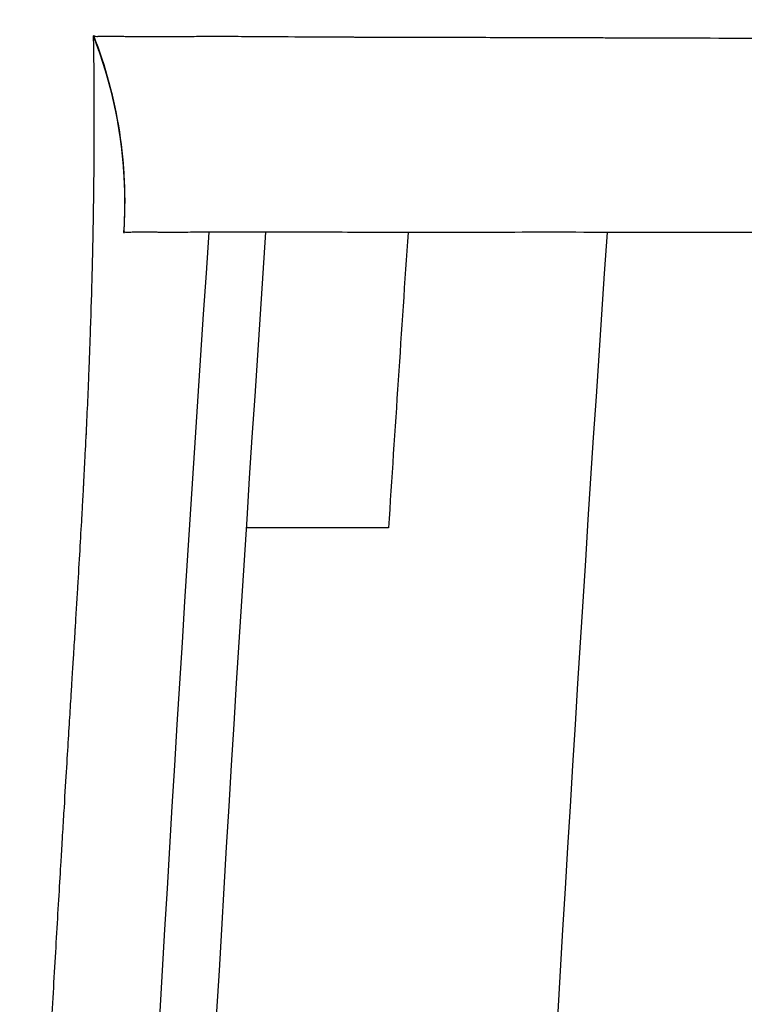
# Model space of a CAD drawing. Units: millimetres. Extents: x -9759 to 9759, y -9759 to 9759.
# Drawn here: x -803 to -777, y 5663 to 5698 of the extents above; entities that cross this region are included whole.
import ezdxf

# ---------------------------------------------------------------- set-up
doc = ezdxf.new("R2010")
doc.units = ezdxf.units.MM
doc.header["$LTSCALE"] = 20
doc.layers.add('2d', color=230, linetype='Continuous')
doc.layers.add('ASTMF3101-TrainingEnvelope_Hatch', color=222, linetype='Continuous')

msp = doc.modelspace()

# ---------------------------------------------------------------- hatches: boundary and pattern name
at = {"layer": 'ASTMF3101-TrainingEnvelope_Hatch'}
h = msp.add_hatch(dxfattribs=at)
h.set_pattern_fill('ANSI31', color=256, scale=100)
h.set_pattern_definition([(45, (201.63, 5885.26), (-224.506, 224.506), [])])
h.paths.add_polyline_path([(800.404, 5699.249, 0.414238), (710.404, 5789.257), (653.796, 5789.257, 0.188396), (677.629, 5850.264), (677.629, 7480.264, 0.414214), (587.629, 7570.264), (-184.371, 7570.264, 0.414214), (-274.371, 7480.264), (-274.371, 5850.264, 0.188396), (-250.538, 5789.257), (-341.878, 5789.257, 0.071918), (-367.371, 5785.571), (-367.371, 5855.264, 0.414214), (-417.371, 5905.264), (-584.378, 5905.264), (-687.002, 5905.264), (-803.371, 5905.264, 0.414214), (-853.371, 5855.264), (-853.371, 5769.928), (-853.371, 5240.601), (-853.371, 5155.264, 0.414214), (-803.371, 5105.264), (-584.378, 5105.264), (-431.927, 5105.264), (-431.964, 4665.272, 0.414238), (-341.964, 4575.264), (710.319, 4575.264, 0.414189), (800.319, 4665.257)])

# ---------------------------------------------------------------- linework, layer by layer
at = {"layer": '2d'}
for p, q in [((-788.591, 5697.573), (-788.591, 5697.573)), ((-781.575, 5697.554), (-781.575, 5697.553)), ((-789.758, 5680.264), (-794.768, 5680.264))]:
    msp.add_line(p, q, dxfattribs=at)
msp.add_circle((0, 0), 9758.534, dxfattribs=at)
at = {"layer": '2d', "extrusion": (0, 0, -1)}
for radius, end in [(2738, 3.88322), (2736, 3.886261)]:
    msp.add_arc((-1935.629, 5505.264), radius, 0, end, dxfattribs=at)
at = {"layer": '2d'}
for radius, start, end in [(2731, 176.106891, 176.326021), (2724, 176.096876, 180.000001)]:
    msp.add_arc((1935.629, 5505.264), radius, start, end, dxfattribs=at)
for points, knots in [([(-800.159, 5312.948), (-800.159, 5312.96), (-800.159, 5312.976), (-800.158, 5313.022), (-800.158, 5313.053), (-800.157, 5313.127), (-800.156, 5313.17), (-800.156, 5313.229), (-800.155, 5313.241), (-800.155, 5313.256), (-800.155, 5313.259), (-800.155, 5313.266), (-800.155, 5313.269), (-800.155, 5313.28), (-800.155, 5313.287), (-800.155, 5313.321), (-800.154, 5313.349), (-800.153, 5313.441), (-800.152, 5313.513), (-800.149, 5313.677), (-800.148, 5313.77), (-800.146, 5313.979), (-800.145, 5314.095), (-800.143, 5314.288), (-800.143, 5314.356), (-800.142, 5314.498), (-800.141, 5314.646), (-800.14, 5314.807), (-800.139, 5314.933), (-800.139, 5314.975), (-800.139, 5315.03), (-800.139, 5315.04), (-800.139, 5315.06), (-800.138, 5315.071), (-800.138, 5315.104), (-800.138, 5315.127), (-800.137, 5315.331), (-800.137, 5315.527), (-800.137, 5315.951), (-800.137, 5316.18), (-800.138, 5316.487), (-800.138, 5316.566), (-800.138, 5316.646), (-800.138, 5316.678), (-800.138, 5316.693), (-800.138, 5316.75), (-800.139, 5316.788), (-800.139, 5316.979), (-800.14, 5317.134), (-800.143, 5317.446), (-800.144, 5317.603), (-800.148, 5317.916), (-800.15, 5318.074), (-800.153, 5318.384), (-800.156, 5318.54), (-800.16, 5318.85), (-800.162, 5319.003), (-800.17, 5319.461), (-800.175, 5319.765), (-800.187, 5320.359), (-800.193, 5320.65), (-800.213, 5321.508), (-800.228, 5322.065), (-800.253, 5322.858), (-800.261, 5323.115), (-800.271, 5323.426), (-800.275, 5323.519), (-800.278, 5323.625), (-800.28, 5323.67), (-800.281, 5323.7), (-800.282, 5323.725), (-800.289, 5323.926), (-800.296, 5324.105), (-800.306, 5324.376), (-800.31, 5324.464), (-800.317, 5324.645), (-800.32, 5324.736), (-800.332, 5325.011), (-800.339, 5325.195), (-800.363, 5325.751), (-800.379, 5326.127), (-800.415, 5326.888), (-800.433, 5327.273), (-800.457, 5327.759), (-800.462, 5327.857), (-800.47, 5328.004), (-800.472, 5328.053), (-800.476, 5328.128), (-800.477, 5328.152), (-800.48, 5328.202), (-800.481, 5328.229), (-800.491, 5328.421), (-800.5, 5328.594), (-800.547, 5329.48), (-800.591, 5330.259), (-800.666, 5331.549), (-800.693, 5332.002), (-800.735, 5332.701), (-800.75, 5332.938), (-800.765, 5333.19), (-800.766, 5333.207), (-800.767, 5333.224), (-800.767, 5333.228), (-800.767, 5333.228), (-800.767, 5333.228), (-800.767, 5333.229), (-800.768, 5333.233), (-800.768, 5333.242), (-800.769, 5333.262), (-800.77, 5333.28), (-800.783, 5333.492), (-800.802, 5333.791), (-800.851, 5334.581), (-800.881, 5335.07), (-800.954, 5336.244), (-800.996, 5336.929), (-801.058, 5337.943), (-801.071, 5338.153), (-801.098, 5338.594), (-801.112, 5338.823), (-801.142, 5339.311), (-801.157, 5339.57), (-801.183, 5339.99), (-801.191, 5340.134), (-801.21, 5340.444), (-801.22, 5340.604), (-801.24, 5340.934), (-801.25, 5341.106), (-801.27, 5341.451), (-801.281, 5341.63), (-801.314, 5342.188), (-801.338, 5342.583), (-801.412, 5343.825), (-801.465, 5344.73), (-801.636, 5347.662), (-801.765, 5349.903), (-801.919, 5352.67), (-801.936, 5352.981), (-801.963, 5353.452), (-801.976, 5353.689), (-801.989, 5353.928), (-801.995, 5354.047), (-801.998, 5354.086), (-802.002, 5354.17), (-802.042, 5354.881), (-802.081, 5355.596), (-802.155, 5356.949), (-802.191, 5357.628), (-802.246, 5358.653), (-802.265, 5358.996), (-802.292, 5359.511), (-802.302, 5359.683), (-802.315, 5359.942), (-802.32, 5360.029), (-802.329, 5360.2), (-802.333, 5360.283), (-802.408, 5361.693), (-802.481, 5363.079), (-802.591, 5365.22), (-802.628, 5365.943), (-802.684, 5367.039), (-802.702, 5367.407), (-802.73, 5367.961), (-802.744, 5368.24), (-802.758, 5368.522), (-802.763, 5368.618), (-802.763, 5368.624), (-802.763, 5368.624), (-802.763, 5368.625), (-802.763, 5368.627), (-802.764, 5368.632), (-802.764, 5368.642), (-802.783, 5369.022), (-802.805, 5369.465), (-802.879, 5370.961), (-802.94, 5372.213), (-803.086, 5375.248), (-803.171, 5377.031), (-803.359, 5381.117), (-803.463, 5383.418), (-803.685, 5388.5), (-803.802, 5391.284), (-803.933, 5394.519), (-803.943, 5394.758), (-803.953, 5394.999), (-803.956, 5395.095), (-803.959, 5395.146), (-803.964, 5395.295), (-803.968, 5395.393), (-803.988, 5395.883), (-804.004, 5396.273), (-804.051, 5397.462), (-804.082, 5398.272), (-804.179, 5400.75), (-804.244, 5402.47), (-804.441, 5407.82), (-804.575, 5411.636), (-804.841, 5419.776), (-804.973, 5424.102), (-805.165, 5430.979), (-805.228, 5433.335), (-805.298, 5436.058), (-805.306, 5436.4), (-805.315, 5436.742), (-805.316, 5436.79), (-805.316, 5436.789), (-805.316, 5436.791), (-805.316, 5436.795), (-805.316, 5436.807), (-805.317, 5436.837), (-805.32, 5436.942), (-805.326, 5437.205), (-805.333, 5437.487), (-805.359, 5438.514), (-805.385, 5439.61), (-805.45, 5442.353), (-805.487, 5444.006), (-805.571, 5447.853), (-805.616, 5450.05), (-805.712, 5454.988), (-805.761, 5457.734), (-805.908, 5466.802), (-806.005, 5473.955), (-806.109, 5486.334), (-806.137, 5490.735), (-806.162, 5497.75), (-806.168, 5500.157), (-806.171, 5503.252), (-806.171, 5504.032), (-806.171, 5504.817), (-806.171, 5504.995), (-806.171, 5505.01), (-806.171, 5505.045), (-806.171, 5505.097), (-806.171, 5505.218), (-806.171, 5505.598), (-806.171, 5507.047), (-806.17, 5508.418), (-806.141, 5526.951), (-805.952, 5542.793), (-805.616, 5560.586), (-805.544, 5564.04), (-805.392, 5570.752), (-805.312, 5574.009), (-805.064, 5583.48), (-804.887, 5589.392), (-804.616, 5597.668), (-804.525, 5600.327), (-804.342, 5605.451), (-804.25, 5607.922), (-804.114, 5611.468), (-804.069, 5612.624), (-804.013, 5614.036), (-804.002, 5614.317), (-803.985, 5614.736), (-803.98, 5614.872), (-803.969, 5615.147), (-803.963, 5615.285), (-803.936, 5615.972), (-803.914, 5616.518), (-803.804, 5619.212), (-803.717, 5621.264), (-803.549, 5625.175), (-803.467, 5627.034), (-803.307, 5630.565), (-803.23, 5632.234), (-803.082, 5635.367), (-803.012, 5636.829), (-802.913, 5638.864), (-802.882, 5639.515), (-802.835, 5640.453), (-802.82, 5640.759), (-802.802, 5641.133), (-802.797, 5641.226), (-802.792, 5641.319), (-802.791, 5641.338), (-802.791, 5641.346), (-802.79, 5641.358), (-802.79, 5641.375), (-802.788, 5641.415), (-802.784, 5641.496), (-802.771, 5641.749), (-802.76, 5641.979), (-802.714, 5642.892), (-802.678, 5643.612), (-802.569, 5645.747), (-802.497, 5647.142), (-802.39, 5649.189), (-802.354, 5649.864), (-802.314, 5650.617), (-802.31, 5650.696), (-802.301, 5650.86), (-802.297, 5650.943), (-802.283, 5651.192), (-802.274, 5651.358), (-802.248, 5651.856), (-802.23, 5652.187), (-802.141, 5653.83), (-802.071, 5655.115), (-801.934, 5657.588), (-801.868, 5658.778), (-801.74, 5661.039), (-801.679, 5662.111), (-801.563, 5664.127), (-801.507, 5665.071), (-801.401, 5666.884), (-801.349, 5667.754), (-801.299, 5668.591), (-801.294, 5668.682), (-801.283, 5668.861), (-801.278, 5668.952), (-801.262, 5669.21), (-801.253, 5669.372), (-801.225, 5669.839), (-801.207, 5670.125), (-801.159, 5670.929), (-801.131, 5671.391), (-801.08, 5672.229), (-801.057, 5672.604), (-801.014, 5673.3), (-800.994, 5673.622), (-800.966, 5674.079), (-800.957, 5674.227), (-800.944, 5674.443), (-800.939, 5674.517), (-800.93, 5674.659), (-800.926, 5674.728), (-800.905, 5675.066), (-800.89, 5675.311), (-800.863, 5675.754), (-800.85, 5675.948), (-800.83, 5676.281), (-800.821, 5676.418), (-800.813, 5676.559), (-800.81, 5676.599), (-800.808, 5676.641), (-800.806, 5676.661), (-800.806, 5676.671), (-800.806, 5676.675), (-800.805, 5676.676), (-800.805, 5676.682), (-800.805, 5676.69), (-800.804, 5676.702), (-800.803, 5676.714), (-800.787, 5676.971), (-800.773, 5677.216), (-800.743, 5677.702), (-800.729, 5677.941), (-800.687, 5678.631), (-800.662, 5679.061), (-800.614, 5679.875), (-800.592, 5680.261), (-800.561, 5680.807), (-800.551, 5680.983), (-800.537, 5681.24), (-800.532, 5681.324), (-800.523, 5681.489), (-800.519, 5681.574), (-800.513, 5681.675), (-800.512, 5681.704), (-800.509, 5681.756), (-800.508, 5681.782), (-800.503, 5681.86), (-800.501, 5681.912), (-800.493, 5682.065), (-800.487, 5682.166), (-800.472, 5682.47), (-800.461, 5682.672), (-800.411, 5683.672), (-800.375, 5684.441), (-800.336, 5685.359), (-800.329, 5685.54), (-800.314, 5685.899), (-800.308, 5686.075), (-800.294, 5686.429), (-800.288, 5686.599), (-800.276, 5686.939), (-800.27, 5687.107), (-800.242, 5687.944), (-800.222, 5688.6), (-800.197, 5689.576), (-800.189, 5689.897), (-800.182, 5690.231), (-800.182, 5690.261), (-800.181, 5690.29), (-800.181, 5690.302), (-800.181, 5690.305), (-800.181, 5690.307), (-800.181, 5690.31), (-800.18, 5690.33), (-800.179, 5690.384), (-800.178, 5690.441), (-800.176, 5690.563), (-800.174, 5690.653), (-800.169, 5690.951), (-800.165, 5691.184), (-800.157, 5691.71), (-800.152, 5692.006), (-800.145, 5692.64), (-800.142, 5692.981), (-800.138, 5693.516), (-800.137, 5693.692), (-800.135, 5694.016), (-800.135, 5694.166), (-800.133, 5694.86), (-800.135, 5695.239), (-800.137, 5695.554), (-800.138, 5695.61), (-800.138, 5695.705), (-800.138, 5695.746), (-800.139, 5695.787), (-800.139, 5695.797), (-800.139, 5695.807), (-800.139, 5695.81), (-800.139, 5695.812), (-800.139, 5695.812), (-800.139, 5695.824), (-800.139, 5695.872), (-800.139, 5695.919), (-800.14, 5696.03), (-800.14, 5696.102), (-800.143, 5696.445), (-800.145, 5696.678), (-800.148, 5696.916), (-800.149, 5696.961), (-800.15, 5697.047), (-800.151, 5697.087), (-800.152, 5697.134), (-800.152, 5697.143), (-800.152, 5697.161), (-800.153, 5697.17), (-800.153, 5697.194), (-800.153, 5697.209), (-800.154, 5697.254), (-800.155, 5697.282), (-800.157, 5697.416), (-800.159, 5697.498), (-800.159, 5697.574), (-800.16, 5697.592), (-800.16, 5697.603)], [0.1346186, 0.1346186, 0.1346186, 0.1346186, 0.1362214, 0.1362214, 0.1381537, 0.1381537, 0.1400861, 0.1400861, 0.1405692, 0.1405692, 0.14069, 0.14069, 0.1408108, 0.1408108, 0.1410523, 0.1410523, 0.1420185, 0.1420185, 0.1439509, 0.1439509, 0.1458833, 0.1458833, 0.1478157, 0.1478157, 0.1487819, 0.1487819, 0.1497481, 0.1507143, 0.1507143, 0.1511974, 0.1511974, 0.1513182, 0.1513182, 0.1514389, 0.1514389, 0.1516805, 0.1516805, 0.1536129, 0.1536129, 0.1555453, 0.1555453, 0.1560284, 0.1561491, 0.1561491, 0.1562699, 0.1562699, 0.1565115, 0.1565115, 0.1574777, 0.1574777, 0.1584438, 0.1584438, 0.15941, 0.15941, 0.1603762, 0.1603762, 0.1613424, 0.1613424, 0.1632748, 0.1632748, 0.1652072, 0.1652072, 0.169072, 0.169072, 0.1710044, 0.1710044, 0.1714875, 0.171729, 0.1718498, 0.1718498, 0.1719706, 0.1719706, 0.1729368, 0.1729368, 0.1734199, 0.1734199, 0.173903, 0.173903, 0.1748692, 0.1748692, 0.1768016, 0.1768016, 0.178734, 0.178734, 0.179217, 0.179217, 0.1794586, 0.1794586, 0.1795794, 0.1795794, 0.1797001, 0.1797001, 0.1806663, 0.1806663, 0.1845311, 0.1845311, 0.1864635, 0.1864635, 0.1874297, 0.1874297, 0.1874901, 0.1874976, 0.1874976, 0.1875052, 0.1875052, 0.1875203, 0.1875505, 0.1876713, 0.1879128, 0.1883959, 0.1883959, 0.1961255, 0.1961255, 0.203855, 0.203855, 0.2115846, 0.2115846, 0.213517, 0.213517, 0.2154494, 0.2154494, 0.2173818, 0.2173818, 0.218348, 0.218348, 0.2193142, 0.2193142, 0.2202804, 0.2202804, 0.2212465, 0.2212465, 0.2231789, 0.2231789, 0.2270437, 0.2270437, 0.2347733, 0.2347733, 0.2357395, 0.2357395, 0.2362226, 0.2364641, 0.2364641, 0.2365849, 0.2365849, 0.2367057, 0.2386381, 0.2386381, 0.2405705, 0.2405705, 0.2415366, 0.2415366, 0.2420197, 0.2420197, 0.2422613, 0.2422613, 0.2425028, 0.2425028, 0.2463676, 0.2463676, 0.2483, 0.2483, 0.2492662, 0.2492662, 0.2497493, 0.2499909, 0.2499984, 0.2499984, 0.250006, 0.250006, 0.2500211, 0.2500512, 0.2501116, 0.2502324, 0.257962, 0.257962, 0.2734211, 0.2734211, 0.2888802, 0.2888802, 0.3043393, 0.3043393, 0.3197985, 0.3197985, 0.3207647, 0.3210062, 0.3210062, 0.3212478, 0.3212478, 0.3217309, 0.3217309, 0.3236633, 0.3236633, 0.327528, 0.327528, 0.3352576, 0.3352576, 0.3507167, 0.3507167, 0.3661758, 0.3661758, 0.3739054, 0.3739054, 0.3748716, 0.3749924, 0.3749924, 0.3750226, 0.3750226, 0.3750528, 0.3751132, 0.3753547, 0.3758378, 0.3777702, 0.381635, 0.381635, 0.3970941, 0.3970941, 0.4125532, 0.4125532, 0.4280124, 0.4280124, 0.4434715, 0.4434715, 0.4743897, 0.4743897, 0.4898489, 0.4898489, 0.4975784, 0.4975784, 0.4995108, 0.4999939, 0.4999939, 0.5000543, 0.5000543, 0.5001147, 0.5002355, 0.500477, 0.5014432, 0.505308, 0.505308, 0.5671445, 0.5671445, 0.5826036, 0.5826036, 0.5980627, 0.5980627, 0.628981, 0.628981, 0.6444401, 0.6444401, 0.6598992, 0.6598992, 0.6676288, 0.6676288, 0.6695612, 0.6695612, 0.6705274, 0.6705274, 0.6714936, 0.6714936, 0.6753584, 0.6753584, 0.6908175, 0.6908175, 0.7062766, 0.7062766, 0.7217357, 0.7217357, 0.7371949, 0.7371949, 0.7449244, 0.7449244, 0.7487892, 0.7487892, 0.7497554, 0.749997, 0.749997, 0.750012, 0.750012, 0.7500271, 0.7500573, 0.7501177, 0.7502385, 0.7507216, 0.7507216, 0.752654, 0.752654, 0.7565188, 0.7565188, 0.7584512, 0.7584512, 0.7586927, 0.7586927, 0.7589343, 0.7589343, 0.7594174, 0.7594174, 0.7603836, 0.7603836, 0.7642483, 0.7642483, 0.7681131, 0.7681131, 0.7719779, 0.7719779, 0.7758427, 0.7758427, 0.7797075, 0.7797075, 0.7801906, 0.7801906, 0.7806737, 0.7806737, 0.7816399, 0.7816399, 0.7835722, 0.7835722, 0.787437, 0.787437, 0.7913018, 0.7913018, 0.7951666, 0.7951666, 0.797099, 0.797099, 0.7980652, 0.7980652, 0.7990314, 0.7990314, 0.8028961, 0.8028961, 0.8067609, 0.8067609, 0.8106257, 0.8106257, 0.8115919, 0.812075, 0.8123166, 0.8124373, 0.8124977, 0.8124977, 0.8125128, 0.8125128, 0.8125279, 0.8125581, 0.8125581, 0.8135243, 0.8135243, 0.8144905, 0.8144905, 0.8164229, 0.8164229, 0.8183553, 0.8183553, 0.8193215, 0.8193215, 0.8198046, 0.8198046, 0.8202877, 0.8202877, 0.8204084, 0.8204084, 0.8205292, 0.8205292, 0.8207708, 0.8207708, 0.8212539, 0.8212539, 0.8222201, 0.8222201, 0.8260848, 0.8260848, 0.827051, 0.827051, 0.8280172, 0.8280172, 0.8289834, 0.8289834, 0.8299496, 0.8299496, 0.8338144, 0.8338144, 0.8357468, 0.8357468, 0.8358676, 0.835928, 0.835928, 0.835943, 0.835943, 0.8359581, 0.8359883, 0.8362299, 0.836713, 0.836713, 0.8376792, 0.8376792, 0.8396116, 0.8396116, 0.841544, 0.841544, 0.8434764, 0.8434764, 0.8444425, 0.8444425, 0.8454087, 0.8454087, 0.8492735, 0.8492735, 0.8502397, 0.8502397, 0.8512059, 0.8512059, 0.8514475, 0.8515079, 0.851538, 0.851538, 0.8515682, 0.8515682, 0.851689, 0.8521721, 0.8521721, 0.8531383, 0.8531383, 0.8570031, 0.8570031, 0.8579693, 0.8579693, 0.8589355, 0.8589355, 0.859177, 0.859177, 0.8594186, 0.8594186, 0.8599017, 0.8599017, 0.8608679, 0.8608679, 0.8647327, 0.8647327, 0.8665896, 0.8665896, 0.8665896, 0.8665896]), ([(-800.158, 5697.603), (-800.158, 5697.603), (-800.158, 5697.603), (-800.158, 5697.603), (-800.158, 5697.603), (-800.158, 5697.603), (-800.158, 5697.603), (-800.157, 5697.603), (-800.157, 5697.603), (-800.157, 5697.602), (-800.157, 5697.601), (-800.157, 5697.601), (-800.157, 5697.601), (-800.157, 5697.601), (-800.157, 5697.601), (-800.157, 5697.601), (-800.157, 5697.601), (-800.157, 5697.601), (-800.157, 5697.601), (-800.157, 5697.602), (-800.157, 5697.602), (-800.156, 5697.604), (-800.157, 5697.607), (-800.162, 5697.613), (-800.163, 5697.616), (-800.159, 5697.621), (-800.156, 5697.624), (-800.155, 5697.628)], [0.8886329, 0.8886329, 0.8886329, 0.8886329, 0.8917861, 0.8917861, 0.8937185, 0.8937185, 0.8956509, 0.8956509, 0.8995157, 0.8995157, 0.9072452, 0.9072452, 0.9149748, 0.9149748, 0.9227044, 0.9227044, 0.9265692, 0.9265692, 0.9304339, 0.9304339, 0.9381635, 0.9381635, 0.9690817, 0.9690817, 0.9845409, 0.9845409, 1, 1, 1, 1]), ([(-799.09, 5690.685), (-799.09, 5690.685), (-799.09, 5690.685), (-799.09, 5690.685), (-799.09, 5690.685), (-799.09, 5690.685), (-799.09, 5690.685), (-799.09, 5690.685), (-799.09, 5690.685), (-799.09, 5690.685), (-799.09, 5690.685), (-799.09, 5690.685), (-799.09, 5690.685), (-799.09, 5690.685), (-799.09, 5690.685), (-799.09, 5690.685), (-799.09, 5690.685), (-799.09, 5690.685), (-799.09, 5690.685), (-799.09, 5690.686), (-799.09, 5690.686), (-799.09, 5690.686), (-799.09, 5690.686), (-799.09, 5690.686), (-799.09, 5690.686), (-799.09, 5690.687), (-799.09, 5690.687), (-799.089, 5690.687), (-799.089, 5690.687), (-799.089, 5690.688), (-799.089, 5690.688), (-799.089, 5690.689), (-799.089, 5690.689), (-799.089, 5690.69), (-799.089, 5690.692), (-799.089, 5690.694), (-799.089, 5690.696), (-799.089, 5690.701), (-799.088, 5690.705), (-799.087, 5690.72), (-799.087, 5690.732), (-799.084, 5690.779), (-799.081, 5690.814), (-799.073, 5690.954), (-799.068, 5691.059), (-799.052, 5691.48), (-799.05, 5691.796), (-799.077, 5693.062), (-799.184, 5694.014), (-799.546, 5695.795), (-799.789, 5696.632), (-800.117, 5697.492), (-800.136, 5697.543), (-800.157, 5697.595), (-800.158, 5697.598), (-800.159, 5697.601), (-800.159, 5697.602), (-800.16, 5697.603), (-800.16, 5697.603), (-800.16, 5697.603)], [0, 0, 0, 0, 0.000017, 0.000017, 0.0001076, 0.0001076, 0.0002285, 0.0002285, 0.0008729, 0.0008729, 0.0025914, 0.0025914, 0.0071741, 0.0071741, 0.0132844, 0.0132844, 0.0214315, 0.0214315, 0.0268629, 0.0268629, 0.0286737, 0.0286737, 0.0292779, 0.0292779, 0.0295229, 0.0295229, 0.0296596, 0.0296596, 0.0297819, 0.0297819, 0.0299033, 0.0299033, 0.0299434, 0.0299434, 0.0303527, 0.0303527, 0.0307427, 0.0307427, 0.0319122, 0.0319122, 0.03542, 0.03542, 0.0459431, 0.0459431, 0.0775137, 0.0775137, 0.1722614, 0.1722614, 0.4574811, 0.4574811, 0.7173731, 0.7173731, 0.733579, 0.733579, 0.7343387, 0.7343387, 0.7346235, 0.7346235, 0.7346502, 0.7346502, 0.7346502, 0.7346502]), ([(-800.159, 5697.606), (-800.159, 5697.606), (-800.159, 5697.606), (-800.159, 5697.604), (-800.158, 5697.604), (-800.158, 5697.603)], [0.883672955, 0.883672955, 0.883672955, 0.883672955, 0.884056558, 0.884056558, 0.888632864, 0.888632864, 0.888632864, 0.888632864]), ([(-799.09, 5690.68), (-799.09, 5690.68), (-799.09, 5690.68), (-799.09, 5690.68), (-799.09, 5690.68), (-799.09, 5690.68), (-799.09, 5690.68), (-799.09, 5690.68), (-799.09, 5690.68), (-799.09, 5690.68), (-799.09, 5690.68), (-799.09, 5690.68), (-799.09, 5690.68), (-799.09, 5690.68), (-799.09, 5690.68), (-799.09, 5690.681), (-799.09, 5690.681), (-799.09, 5690.683), (-799.09, 5690.683), (-799.09, 5690.685), (-799.09, 5690.685), (-799.09, 5690.687), (-799.089, 5690.688), (-799.089, 5690.694), (-799.089, 5690.7), (-799.088, 5690.712), (-799.087, 5690.72), (-799.068, 5691.021), (-799.057, 5691.315), (-799.046, 5692.495), (-799.111, 5693.384), (-799.386, 5695.115), (-799.592, 5695.964), (-799.933, 5696.993), (-800.006, 5697.196), (-800.096, 5697.437), (-800.111, 5697.474), (-800.136, 5697.541), (-800.147, 5697.569), (-800.158, 5697.597), (-800.159, 5697.598), (-800.159, 5697.598), (-800.159, 5697.599), (-800.159, 5697.599)], [0, 0, 0, 0, 0.0000173, 0.0000173, 0.0000518, 0.0000518, 0.0006042, 0.0006042, 0.0015363, 0.0015363, 0.004022, 0.004022, 0.0073363, 0.0073363, 0.0117594, 0.0117594, 0.0128858, 0.0128858, 0.0131655, 0.0131655, 0.0134458, 0.0134458, 0.0137233, 0.0137233, 0.0153839, 0.0153839, 0.0175935, 0.0175935, 0.106008, 0.106008, 0.3720345, 0.3720345, 0.6329545, 0.6329545, 0.6979949, 0.6979949, 0.7101877, 0.7101877, 0.7193322, 0.7193322, 0.7194394, 0.7194394, 0.7195084, 0.7195084, 0.7195084, 0.7195084]), ([(-799.089, 5690.69), (-799.089, 5690.69), (-799.089, 5690.69), (-799.089, 5690.69), (-799.089, 5690.69), (-799.089, 5690.69), (-799.089, 5690.69), (-799.089, 5690.69), (-799.089, 5690.69), (-799.089, 5690.69), (-799.089, 5690.69), (-799.089, 5690.69), (-799.089, 5690.69), (-799.089, 5690.69), (-799.089, 5690.69), (-799.089, 5690.69), (-799.089, 5690.69), (-799.089, 5690.69), (-799.089, 5690.69), (-799.089, 5690.69), (-799.089, 5690.69), (-799.089, 5690.69), (-799.089, 5690.69), (-799.089, 5690.691), (-799.089, 5690.691), (-799.089, 5690.692), (-799.089, 5690.692), (-799.089, 5690.693), (-799.089, 5690.693), (-799.089, 5690.694), (-799.089, 5690.694), (-799.089, 5690.695), (-799.089, 5690.696), (-799.089, 5690.698), (-799.089, 5690.7), (-799.088, 5690.704), (-799.088, 5690.707), (-799.087, 5690.721), (-799.086, 5690.733), (-799.084, 5690.764), (-799.083, 5690.784), (-799.056, 5691.23), (-799.047, 5691.657), (-799.093, 5693.959), (-799.472, 5695.857), (-800.158, 5697.603)], [0, 0, 0, 0, 0.0000543, 0.0000543, 0.0009226, 0.0009226, 0.0078694, 0.0078694, 0.0195921, 0.0195921, 0.0821131, 0.0821131, 0.1237938, 0.1237938, 0.1515809, 0.1515809, 0.1654745, 0.1654745, 0.1724213, 0.1724213, 0.1758947, 0.1758947, 0.177637, 0.177637, 0.1780837, 0.1780837, 0.1781932, 0.1781932, 0.1783026, 0.1783026, 0.1784117, 0.1784117, 0.1786296, 0.1786296, 0.1790642, 0.1790642, 0.1799327, 0.1799327, 0.1834062, 0.1834062, 0.1894122, 0.1894122, 0.3176389, 0.3176389, 0.8818547, 0.8818547, 0.8818547, 0.8818547]), ([(-800.155, 5697.628), (-800.146, 5697.62), (-800.134, 5697.614), (-800.1, 5697.605), (-800.078, 5697.603), (-800.035, 5697.602), (-800.019, 5697.602), (-799.999, 5697.603), (-799.997, 5697.603), (-799.992, 5697.603), (-799.99, 5697.603), (-799.983, 5697.603), (-799.978, 5697.604), (-799.962, 5697.604), (-799.952, 5697.605), (-799.92, 5697.606), (-799.898, 5697.606), (-799.871, 5697.607), (-799.865, 5697.607), (-799.854, 5697.607), (-799.849, 5697.607), (-799.831, 5697.608), (-799.82, 5697.608), (-799.763, 5697.609), (-799.717, 5697.609), (-799.668, 5697.609), (-799.66, 5697.609), (-799.65, 5697.609), (-799.647, 5697.609), (-799.645, 5697.609), (-799.644, 5697.609), (-799.644, 5697.609), (-799.644, 5697.609), (-799.64, 5697.609), (-799.635, 5697.608), (-799.62, 5697.608), (-799.607, 5697.608), (-799.526, 5697.607), (-799.414, 5697.606), (-799.187, 5697.604), (-799.16, 5697.603), (-799.104, 5697.603), (-799.073, 5697.603), (-799.027, 5697.602), (-799.011, 5697.602), (-798.979, 5697.602), (-798.929, 5697.601), (-798.875, 5697.601), (-798.818, 5697.6), (-798.796, 5697.6), (-798.773, 5697.6), (-798.77, 5697.6), (-798.769, 5697.6), (-798.769, 5697.6), (-798.768, 5697.6), (-798.766, 5697.6), (-798.76, 5697.6), (-798.741, 5697.6), (-798.694, 5697.599), (-798.647, 5697.599), (-798.477, 5697.599), (-798.309, 5697.598), (-797.989, 5697.599), (-797.871, 5697.599), (-797.675, 5697.599), (-797.606, 5697.599), (-797.497, 5697.6), (-797.46, 5697.6), (-797.384, 5697.6), (-797.345, 5697.6), (-797.141, 5697.601), (-796.963, 5697.601), (-796.664, 5697.602), (-796.56, 5697.603), (-796.394, 5697.603), (-796.337, 5697.603), (-796.25, 5697.604), (-796.206, 5697.604), (-796.153, 5697.604), (-796.127, 5697.604), (-796.114, 5697.604), (-796.107, 5697.604), (-796.104, 5697.604), (-796.102, 5697.604), (-796.101, 5697.604), (-796.068, 5697.604), (-796.036, 5697.604), (-795.985, 5697.604), (-795.969, 5697.604), (-795.935, 5697.604), (-795.85, 5697.605), (-795.759, 5697.605), (-795.527, 5697.604), (-795.356, 5697.604), (-795.025, 5697.603), (-794.873, 5697.602), (-794.71, 5697.601)], [0, 0, 0, 0, 0.015625, 0.015625, 0.03125, 0.03125, 0.0390625, 0.0390625, 0.0400391, 0.0400391, 0.0410156, 0.0410156, 0.0429687, 0.0429687, 0.046875, 0.046875, 0.0546875, 0.0546875, 0.0566406, 0.0566406, 0.0585937, 0.0585937, 0.0625, 0.0625, 0.078125, 0.078125, 0.0800781, 0.0810547, 0.081543, 0.081543, 0.081665, 0.081665, 0.0817871, 0.0820312, 0.0859375, 0.0859375, 0.09375, 0.09375, 0.125, 0.125, 0.1289062, 0.1289062, 0.1328125, 0.1328125, 0.1347656, 0.1347656, 0.1367187, 0.140625, 0.140625, 0.1425781, 0.1428223, 0.1428223, 0.1428833, 0.1428833, 0.1429443, 0.1430664, 0.1435547, 0.1445312, 0.1484375, 0.15625, 0.15625, 0.1875, 0.1875, 0.203125, 0.203125, 0.2109375, 0.2109375, 0.2148437, 0.2148437, 0.21875, 0.21875, 0.234375, 0.234375, 0.2421875, 0.2421875, 0.2460937, 0.2460937, 0.2480469, 0.2490234, 0.2495117, 0.2497559, 0.2498779, 0.249939, 0.249939, 0.25, 0.25, 0.2539062, 0.2539062, 0.2558594, 0.2558594, 0.2578125, 0.265625, 0.265625, 0.28125, 0.28125, 0.2929023, 0.2929023, 0.2929023, 0.2929023]), ([(-799.088, 5690.709), (-799.009, 5691.873), (-799.058, 5693.06), (-799.418, 5695.395), (-799.729, 5696.542), (-800.155, 5697.628)], [0, 0, 0, 0, 0.5, 0.5, 1, 1, 1, 1]), ([(-794.71, 5697.601), (-794.654, 5697.601), (-794.597, 5697.6), (-794.423, 5697.599), (-794.303, 5697.599), (-794.114, 5697.597), (-794.017, 5697.597), (-793.9, 5697.596), (-793.84, 5697.596), (-793.81, 5697.595), (-793.795, 5697.595), (-793.789, 5697.595), (-793.785, 5697.595), (-793.783, 5697.595), (-793.119, 5697.591), (-792.516, 5697.587), (-791.898, 5697.584), (-791.781, 5697.583), (-791.561, 5697.582), (-791.46, 5697.581), (-791.271, 5697.581), (-791.184, 5697.58), (-791.065, 5697.58), (-791.027, 5697.58), (-790.973, 5697.579), (-790.947, 5697.579), (-790.918, 5697.579), (-790.904, 5697.579), (-790.897, 5697.579), (-790.894, 5697.579), (-790.892, 5697.579), (-790.891, 5697.579), (-790.891, 5697.579), (-790.891, 5697.579), (-790.626, 5697.578), (-790.366, 5697.578), (-789.852, 5697.576), (-789.598, 5697.576), (-788.848, 5697.574), (-788.366, 5697.573), (-786.993, 5697.569), (-786.179, 5697.567), (-784.84, 5697.564), (-784.315, 5697.563), (-783.78, 5697.562), (-783.643, 5697.562), (-783.503, 5697.561), (-783.468, 5697.561), (-783.43, 5697.561), (-783.416, 5697.561), (-783.406, 5697.561), (-783.403, 5697.561), (-783.402, 5697.561), (-783.402, 5697.561), (-783.401, 5697.561), (-783.401, 5697.561), (-783.401, 5697.561), (-783.401, 5697.561), (-783.402, 5697.561), (-783.071, 5697.56), (-782.732, 5697.558), (-782.211, 5697.556), (-782.037, 5697.555), (-781.683, 5697.554), (-781.503, 5697.553), (-780.593, 5697.55), (-779.827, 5697.548), (-777.429, 5697.541), (-775.691, 5697.538), (-773.334, 5697.535), (-772.854, 5697.535), (-772.303, 5697.534), (-772.242, 5697.534), (-772.173, 5697.534), (-772.165, 5697.534), (-772.15, 5697.534), (-772.137, 5697.534), (-772.105, 5697.534), (-772.04, 5697.534), (-771.803, 5697.534), (-771.59, 5697.533), (-771.085, 5697.533), (-770.753, 5697.533), (-769.131, 5697.531), (-767.943, 5697.53), (-765.812, 5697.528), (-764.876, 5697.527), (-763.678, 5697.525), (-763.313, 5697.525), (-762.819, 5697.524), (-762.663, 5697.524), (-762.442, 5697.524), (-762.335, 5697.523), (-762.216, 5697.523), (-762.158, 5697.523), (-762.129, 5697.523), (-762.115, 5697.523), (-762.108, 5697.523), (-762.105, 5697.523), (-762.103, 5697.523), (-762.103, 5697.523), (-761.068, 5697.521), (-760.024, 5697.52), (-757.914, 5697.518), (-756.852, 5697.517), (-754.705, 5697.516), (-753.621, 5697.516), (-751.983, 5697.516), (-751.432, 5697.516), (-750.604, 5697.516), (-750.19, 5697.516), (-749.705, 5697.516), (-749.463, 5697.516), (-749.342, 5697.516), (-749.281, 5697.516), (-749.251, 5697.516), (-749.238, 5697.516), (-749.229, 5697.516), (-749.226, 5697.516), (-747.27, 5697.517), (-745.508, 5697.518), (-743.156, 5697.518), (-742.421, 5697.518), (-741.051, 5697.519), (-740.419, 5697.519), (-738.674, 5697.518), (-737.718, 5697.518), (-736.607, 5697.517), (-736.29, 5697.517), (-735.896, 5697.516), (-735.72, 5697.516), (-735.549, 5697.516), (-735.473, 5697.515), (-735.437, 5697.515), (-735.42, 5697.515), (-735.413, 5697.515), (-735.408, 5697.515), (-735.407, 5697.515), (-735.397, 5697.515)], [0.2929023, 0.2929023, 0.2929023, 0.2929023, 0.296875, 0.296875, 0.3046875, 0.3046875, 0.3085937, 0.3105469, 0.3115234, 0.3120117, 0.3122559, 0.3123779, 0.3123779, 0.3125, 0.3125, 0.34375, 0.34375, 0.3515625, 0.3515625, 0.359375, 0.359375, 0.3671875, 0.3671875, 0.3710937, 0.3710937, 0.3730469, 0.3740234, 0.3745117, 0.3747559, 0.3748779, 0.374939, 0.3749695, 0.3749695, 0.375, 0.375, 0.3828125, 0.3828125, 0.390625, 0.390625, 0.40625, 0.40625, 0.4375, 0.4375, 0.46875, 0.46875, 0.484375, 0.484375, 0.4921875, 0.4921875, 0.4960937, 0.4980469, 0.4990234, 0.4995117, 0.4997559, 0.4998779, 0.499939, 0.4999695, 0.4999695, 0.5, 0.5, 0.515625, 0.515625, 0.5234375, 0.5234375, 0.53125, 0.53125, 0.5625, 0.5625, 0.625, 0.625, 0.640625, 0.640625, 0.6425781, 0.6425781, 0.6428223, 0.6428223, 0.6430664, 0.6430664, 0.6435547, 0.6445312, 0.6484375, 0.6484375, 0.65625, 0.65625, 0.6875, 0.6875, 0.71875, 0.71875, 0.734375, 0.734375, 0.7421875, 0.7421875, 0.7460937, 0.7480469, 0.7490234, 0.7495117, 0.7497559, 0.7498779, 0.749939, 0.749939, 0.75, 0.75, 0.78125, 0.78125, 0.8125, 0.8125, 0.84375, 0.84375, 0.859375, 0.859375, 0.8671875, 0.8710937, 0.8730469, 0.8740234, 0.8745117, 0.8747559, 0.8748779, 0.8748779, 0.875, 0.875, 0.90625, 0.90625, 0.921875, 0.921875, 0.9375, 0.9375, 0.96875, 0.96875, 0.984375, 0.984375, 0.9921875, 0.9960937, 0.9980469, 0.9990234, 0.9995117, 0.9997559, 0.9997559, 1, 1, 1, 1]), ([(-799.089, 5690.689), (-799.089, 5690.689), (-799.089, 5690.689), (-799.089, 5690.689), (-799.089, 5690.689), (-799.089, 5690.689), (-799.089, 5690.689), (-799.089, 5690.689), (-799.089, 5690.689), (-799.089, 5690.69), (-799.089, 5690.692), (-799.089, 5690.694), (-799.089, 5690.697), (-799.089, 5690.696), (-799.089, 5690.693), (-799.089, 5690.693), (-799.089, 5690.692), (-799.089, 5690.692), (-799.089, 5690.691), (-799.089, 5690.688), (-799.09, 5690.68), (-799.091, 5690.67), (-799.091, 5690.663), (-799.091, 5690.663)], [0.1177765, 0.1177765, 0.1177765, 0.1177765, 0.1248722, 0.12499414, 0.12499414, 0.12502463, 0.12502463, 0.12505512, 0.12511609, 0.12535998, 0.12584776, 0.12682333, 0.12877445, 0.13267671, 0.13279866, 0.13279866, 0.13285963, 0.13285963, 0.1329206, 0.13316449, 0.13365227, 0.13462784, 0.13462991, 0.13462991, 0.13462991, 0.13462991]), ([(-793.169, 5690.695), (-793.455, 5690.696), (-793.724, 5690.698), (-794.161, 5690.699), (-794.335, 5690.699), (-794.586, 5690.699), (-794.668, 5690.699), (-794.788, 5690.699), (-794.848, 5690.699), (-794.916, 5690.698), (-794.95, 5690.698), (-794.964, 5690.698), (-794.974, 5690.698), (-794.978, 5690.698), (-795.663, 5690.694), (-796.248, 5690.69), (-796.992, 5690.688), (-797.218, 5690.687), (-797.525, 5690.688), (-797.671, 5690.688), (-797.805, 5690.688), (-797.871, 5690.688), (-797.903, 5690.689), (-797.94, 5690.689), (-797.955, 5690.689), (-797.966, 5690.689), (-797.97, 5690.689), (-798.147, 5690.689), (-798.296, 5690.691), (-798.487, 5690.693), (-798.545, 5690.693), (-798.625, 5690.694), (-798.664, 5690.694), (-798.706, 5690.693), (-798.726, 5690.693), (-798.736, 5690.693), (-798.741, 5690.693), (-798.743, 5690.693), (-798.744, 5690.693), (-798.745, 5690.693), (-798.745, 5690.693), (-798.808, 5690.692), (-798.878, 5690.684), (-799.003, 5690.68), (-799.058, 5690.683), (-799.088, 5690.709)], [0.6969668, 0.6969668, 0.6969668, 0.6969668, 0.71875, 0.71875, 0.734375, 0.734375, 0.7421875, 0.7421875, 0.7460938, 0.7480469, 0.7490234, 0.7495117, 0.7495117, 0.75, 0.75, 0.8125, 0.8125, 0.84375, 0.84375, 0.859375, 0.8671875, 0.8671875, 0.8710938, 0.8730469, 0.8740234, 0.8740234, 0.875, 0.875, 0.90625, 0.90625, 0.921875, 0.921875, 0.9296875, 0.9335938, 0.9355469, 0.9365234, 0.9370117, 0.9372559, 0.9373779, 0.9373779, 0.9375, 0.9375, 0.96875, 0.96875, 1, 1, 1, 1]), ([(-734.388, 5690.68), (-736.99, 5690.689), (-739.434, 5690.688), (-742.873, 5690.685), (-743.982, 5690.683), (-745.589, 5690.681), (-746.378, 5690.68), (-747.148, 5690.68), (-747.529, 5690.68), (-747.718, 5690.68), (-747.938, 5690.68), (-748.048, 5690.68), (-748.103, 5690.68), (-748.126, 5690.68), (-748.142, 5690.68), (-748.148, 5690.68), (-750.397, 5690.68), (-752.59, 5690.68), (-755.804, 5690.679), (-756.863, 5690.679), (-758.432, 5690.679), (-758.951, 5690.679), (-759.725, 5690.679), (-759.983, 5690.679), (-760.367, 5690.679), (-760.559, 5690.68), (-760.782, 5690.68), (-760.894, 5690.68), (-760.95, 5690.68), (-760.974, 5690.68), (-760.99, 5690.68), (-760.999, 5690.68), (-762.772, 5690.681), (-764.64, 5690.683), (-767.553, 5690.683), (-768.542, 5690.682), (-770.047, 5690.681), (-770.552, 5690.681), (-771.314, 5690.68), (-771.569, 5690.68), (-771.952, 5690.68), (-772.143, 5690.68), (-772.367, 5690.679), (-772.479, 5690.679), (-772.536, 5690.679), (-772.56, 5690.679), (-772.576, 5690.679), (-772.585, 5690.679), (-773.479, 5690.679), (-774.349, 5690.678), (-775.627, 5690.677), (-776.259, 5690.677), (-776.881, 5690.678), (-777.293, 5690.679), (-777.497, 5690.679), (-778.52, 5690.682), (-779.311, 5690.683), (-780.456, 5690.684), (-780.83, 5690.685), (-781.382, 5690.685), (-781.655, 5690.686), (-781.97, 5690.686), (-782.126, 5690.686), (-782.203, 5690.687), (-782.242, 5690.687), (-782.259, 5690.687), (-782.27, 5690.687), (-782.275, 5690.687), (-783.872, 5690.691), (-785.275, 5690.688), (-787.134, 5690.687), (-787.713, 5690.686), (-788.524, 5690.686), (-788.785, 5690.686), (-789.162, 5690.686), (-789.348, 5690.686), (-789.559, 5690.686), (-789.663, 5690.686), (-789.714, 5690.686), (-789.74, 5690.686), (-789.753, 5690.686), (-789.758, 5690.686), (-789.762, 5690.686), (-789.763, 5690.686), (-790.929, 5690.687), (-791.928, 5690.69), (-792.918, 5690.694), (-793.045, 5690.695), (-793.169, 5690.695)], [0, 0, 0, 0, 0.0625, 0.0625, 0.09375, 0.09375, 0.109375, 0.1171875, 0.1171875, 0.1210938, 0.1230469, 0.1240234, 0.1245117, 0.1247559, 0.1247559, 0.125, 0.125, 0.1875, 0.1875, 0.21875, 0.21875, 0.234375, 0.234375, 0.2421875, 0.2421875, 0.2460938, 0.2480469, 0.2490234, 0.2495117, 0.2497559, 0.2497559, 0.25, 0.25, 0.3125, 0.3125, 0.34375, 0.34375, 0.359375, 0.359375, 0.3671875, 0.3671875, 0.3710938, 0.3730469, 0.3740234, 0.3745117, 0.3747559, 0.3747559, 0.375, 0.375, 0.40625, 0.40625, 0.421875, 0.4296875, 0.4296875, 0.4375, 0.4375, 0.46875, 0.46875, 0.484375, 0.484375, 0.4921875, 0.4960938, 0.4980469, 0.4990234, 0.4995117, 0.4997559, 0.4997559, 0.5, 0.5, 0.5625, 0.5625, 0.59375, 0.59375, 0.609375, 0.609375, 0.6171875, 0.6210938, 0.6230469, 0.6240234, 0.6245117, 0.6247559, 0.6248779, 0.6248779, 0.625, 0.625, 0.6875, 0.6875, 0.6969668, 0.6969668, 0.6969668, 0.6969668])]:
    msp.add_open_spline(points, degree=3, knots=knots, dxfattribs=at)
for points in [[(-800.157, 5697.601), (-800.157, 5697.601), (-800.157, 5697.601), (-800.157, 5697.601)], [(-800.162, 5691.38), (-800.161, 5691.408), (-800.161, 5691.436), (-800.16, 5691.464)], [(-800.417, 5683.561), (-800.417, 5683.567), (-800.417, 5683.573), (-800.416, 5683.579)], [(-801.256, 5669.312), (-801.256, 5669.312), (-801.256, 5669.312), (-801.255, 5669.312)]]:
    msp.add_open_spline(points, degree=3, dxfattribs=at)

doc.saveas('drawing.dxf')
